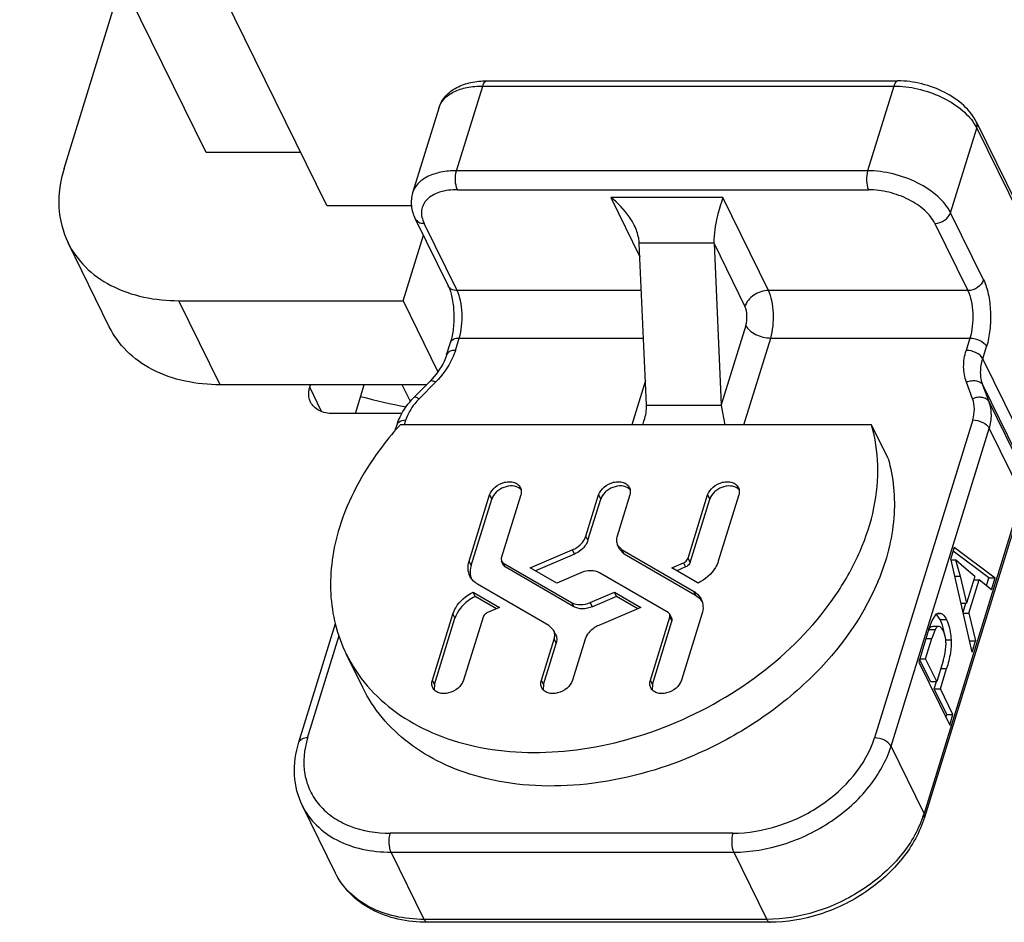
# Model space of a CAD drawing. Units: inches. Extents: x 0 to 34, y 0 to 22.
# Drawn here: x 29.5 to 29.7, y 15.5 to 15.7 of the extents above; entities that cross this region are included whole.
import ezdxf

# ---------------------------------------------------------------- set-up
doc = ezdxf.new("R2010")
doc.units = ezdxf.units.IN
doc.header["$LTSCALE"] = 1.87
doc.header["$MEASUREMENT"] = 0
doc.layers.get('0').update_dxf_attribs({"linetype": 'CONTINUOUS'})
doc.layers.add('02___PRT_ALL_AXES', color=7, linetype='CONTINUOUS')
doc.layers.add('LAY0001', color=7, linetype='CONTINUOUS')

msp = doc.modelspace()

# ---------------------------------------------------------------- linework, layer by layer
at = {"color": 7, "linetype": 'CONTINUOUS'}
for p, q in [((29.5441711538, 15.6327709445), (29.4541469096, 15.8162210663)), ((29.567563327, 15.6225013437), (29.4831910346, 15.7944339987)), ((29.51665337, 15.6296900642), (29.5278704003, 15.6659883877)), ((29.598622882, 15.6466498822), (29.6783200415, 15.6466498822)), ((29.5892964258, 15.641379035), (29.5842187511, 15.6249476736)), ((29.6935335351, 15.6386633956), (29.7012839244, 15.6228697627)), ((29.5625237389, 15.6327709445), (29.5441711538, 15.6327709445)), ((29.567563327, 15.6225013437), (29.5840308178, 15.6225013437)), ((29.5847303875, 15.6199217871), (29.591129061, 15.6068826614)), ((29.5254163448, 15.5989521097), (29.5174180029, 15.6152510168)), ((29.5823789992, 15.6040160622), (29.5863035701, 15.616715978)), ((29.6281610713, 15.6151271651), (29.6281536908, 15.615257942)), ((29.6295646325, 15.5838147727), (29.6281610712, 15.6151271651)), ((29.6426453705, 15.6152580653), (29.6426507274, 15.6151271849)), ((29.6426514639, 15.6151271651), (29.6440550251, 15.5838147727)), ((29.5389078213, 15.6040160622), (29.5823789992, 15.6040160622)), ((29.5823789992, 15.6040160622), (29.5891317534, 15.5902553959)), ((29.5908193101, 15.5935355306), (29.5915557341, 15.5959185997)), ((29.587613669, 15.5884423563), (29.5844146583, 15.5852041321)), ((29.5868972497, 15.5877171551), (29.5469061631, 15.5877171551)), ((29.5838025463, 15.5844879082), (29.582217862, 15.5877171551)), ((29.6295694834, 15.5836838725), (29.6295641244, 15.5838147671)), ((29.6440550251, 15.5838147734), (29.6440624159, 15.5836838983)), ((29.6440619082, 15.5836838908), (29.6447256726, 15.5799460068)), ((29.5808038334, 15.5787095341), (29.5812111795, 15.5800277064)), ((29.6731922249, 15.5799473426), (29.5818257955, 15.5799473426)), ((29.6763915616, 15.5734277798), (29.6731922249, 15.5799473426)), ((29.5951834204, 15.5534932422), (29.5991534064, 15.5663401215)), ((29.5955833375, 15.5526782968), (29.5995533235, 15.5655251761)), ((29.60519107, 15.5663401215), (29.6014043089, 15.5540861579)), ((29.6178200341, 15.5583627477), (29.620285229, 15.5663401215)), ((29.6182199512, 15.5575478024), (29.6206851461, 15.5655251761)), ((29.6263228926, 15.5663401215), (29.6238576977, 15.5583627477)), ((29.6376302905, 15.5540861578), (29.6414170516, 15.5663401215)), ((29.6380302076, 15.5532712125), (29.6418169687, 15.5655251761)), ((29.6474547152, 15.5663401215), (29.6434847293, 15.5534932422)), ((29.7025056477, 15.5654402757), (29.6834560272, 15.5037956813)), ((29.6239491541, 15.5566307507), (29.6248444852, 15.5556946272)), ((29.6243493707, 15.5558151167), (29.6239494536, 15.556630062)), ((29.6892184214, 15.5561991914), (29.6885397673, 15.554003066)), ((29.6892184214, 15.5561991914), (29.697165467, 15.5502796774)), ((29.6014043089, 15.5540861579), (29.6014351323, 15.5535080535)), ((29.607039382, 15.552222272), (29.6151842234, 15.5556946272)), ((29.6155841405, 15.5548796818), (29.608019753, 15.551654789)), ((29.6252444023, 15.5548796818), (29.6243490712, 15.5558158054)), ((29.6248444852, 15.5556946272), (29.638672642, 15.5476902655)), ((29.6390725591, 15.5468753201), (29.6252444023, 15.5548796818)), ((29.6927103789, 15.5358630072), (29.6885397673, 15.554003066)), ((29.6959579343, 15.5502796774), (29.6889924772, 15.5554680358)), ((29.6018348113, 15.5526936506), (29.6014348942, 15.553508596)), ((29.6014351323, 15.5535080535), (29.601733238, 15.5531967843)), ((29.601733238, 15.5531967843), (29.6150492409, 15.5454888805)), ((29.6021331551, 15.552381839), (29.6018350494, 15.5526931081)), ((29.615449158, 15.5446739351), (29.6021331551, 15.552381839)), ((29.6121609216, 15.5492576936), (29.607039382, 15.552222272)), ((29.6344658468, 15.552222272), (29.6367516869, 15.5531967843)), ((29.6395708071, 15.5492672904), (29.6344658468, 15.552222272)), ((29.637151604, 15.552381839), (29.6354462177, 15.551654789)), ((29.688593416, 15.5537697211), (29.689494638, 15.5537697211)), ((29.6910762855, 15.5523276385), (29.689494638, 15.5537697211)), ((29.689494638, 15.5537697211), (29.6903838512, 15.5506048383)), ((29.6932344192, 15.5505499142), (29.6910762855, 15.5523276385)), ((29.6168288692, 15.5512477596), (29.6121609216, 15.5492576936)), ((29.6337674703, 15.5435398557), (29.6204514673, 15.5512477596)), ((29.6893210596, 15.5506048383), (29.6903838512, 15.5506048383)), ((29.6903838512, 15.5506048383), (29.6916205863, 15.545327549)), ((29.6932344192, 15.5505499142), (29.6916205863, 15.545327549)), ((29.6954804534, 15.5487345487), (29.6959579343, 15.5502796774)), ((29.6959579343, 15.5502796774), (29.697165467, 15.5502796774)), ((29.6964478471, 15.5479574587), (29.697165467, 15.5502796774)), ((29.6106562231, 15.5410420129), (29.5968280662, 15.5490463746)), ((29.6920852695, 15.543421637), (29.6940757717, 15.5498629044)), ((29.6930221171, 15.5498629044), (29.6940757717, 15.5498629044)), ((29.6964478471, 15.5479574587), (29.6940757717, 15.5498629044)), ((29.5959299012, 15.5474693497), (29.6010348615, 15.5445143681)), ((29.5963298346, 15.5466543949), (29.5959299175, 15.5474693402)), ((29.6004544076, 15.5442669057), (29.5963298183, 15.5466544043)), ((29.6186718391, 15.5454888805), (29.6233397866, 15.5474789465)), ((29.6237397037, 15.5466640012), (29.6190717562, 15.5446739351)), ((29.6237397037, 15.5466640012), (29.6233397866, 15.5474789465)), ((29.6233397866, 15.5474789465), (29.6284613262, 15.5445143681)), ((29.6278808724, 15.5442669057), (29.6237397037, 15.5466640012)), ((29.6400703567, 15.5460598587), (29.6390725591, 15.5468753201)), ((29.6010348615, 15.5445143681), (29.5987490214, 15.5435398557)), ((29.6284613262, 15.5445143681), (29.6203164849, 15.5410420129)), ((29.6905343701, 15.545327549), (29.6916205863, 15.545327549)), ((29.690932109, 15.5435975854), (29.6914667081, 15.545327549)), ((29.588045993, 15.5303965186), (29.592015979, 15.5432433979)), ((29.5978704178, 15.5426504822), (29.5940836566, 15.5303965186)), ((29.6303096382, 15.5303965186), (29.6340963994, 15.5426504822)), ((29.634065576, 15.5432285866), (29.6337674703, 15.5435398557)), ((29.6340963994, 15.5426504822), (29.634065576, 15.5432285866)), ((29.6344657312, 15.5424130988), (29.6340658141, 15.5432280441)), ((29.6403172878, 15.5432433979), (29.6363473019, 15.5303965186)), ((29.6849190088, 15.5419841685), (29.6857890853, 15.5433107225)), ((29.6858682488, 15.5431122929), (29.6857244874, 15.5432399039)), ((29.6857890853, 15.5433107225), (29.686288977, 15.5435003311)), ((29.6865029358, 15.542169568), (29.6858682488, 15.5431122929)), ((29.686288977, 15.5435003311), (29.6867459626, 15.5433644098)), ((29.6909725615, 15.543421637), (29.6920852695, 15.543421637)), ((29.6920852695, 15.543421637), (29.6933792916, 15.5380276093)), ((29.5621615594, 15.5183831135), (29.5692829672, 15.5414279975)), ((29.5884459101, 15.5295815732), (29.5924158961, 15.5424284525)), ((29.6115515542, 15.5401058893), (29.6106562231, 15.5410420129)), ((29.6307095553, 15.5295815732), (29.6344963165, 15.5418355369)), ((29.6344654931, 15.5424136412), (29.6344963165, 15.5418355369)), ((29.6843043149, 15.5402871713), (29.6849190088, 15.5419841685)), ((29.6862099815, 15.540839752), (29.6850024488, 15.540839752)), ((29.6862905427, 15.5408332543), (29.6862099816, 15.5408395891)), ((29.686930521, 15.5410880476), (29.6865029358, 15.542169568)), ((29.6871909263, 15.5400559032), (29.686930521, 15.5410880476)), ((29.6119511717, 15.5392916327), (29.6115512546, 15.540106578)), ((29.6841376077, 15.5397576726), (29.6823419345, 15.5339468719)), ((29.6842352512, 15.5400701325), (29.6843308607, 15.5402767514)), ((29.6855383934, 15.5402767514), (29.6848974645, 15.5384832437)), ((29.6091778156, 15.5303965186), (29.6116430106, 15.5383738924)), ((29.6095777327, 15.5295815732), (29.6120429277, 15.537558947)), ((29.6176806742, 15.5383738923), (29.6152154792, 15.5303965186)), ((29.6836797837, 15.5345428273), (29.6848974645, 15.5384832437)), ((29.6922127116, 15.5380276093), (29.6933792916, 15.5380276093)), ((29.6927103789, 15.5358630072), (29.6933792916, 15.5380276093)), ((29.5745425355, 15.5289944026), (29.5713431988, 15.5355139654)), ((29.6823419345, 15.5339468719), (29.6883406909, 15.5217226916)), ((29.6846164177, 15.530173475), (29.682505292, 15.5344754968)), ((29.6825260987, 15.5345428273), (29.6836797837, 15.5345428273)), ((29.6858239504, 15.530173475), (29.6836797837, 15.5345428273)), ((29.6870546198, 15.5341559225), (29.6858239504, 15.530173475)), ((29.6865318528, 15.5287309217), (29.6877527807, 15.5326818458)), ((29.5884459101, 15.5295815732), (29.5883835879, 15.5285402278)), ((29.6095777327, 15.5295815732), (29.6095154105, 15.5285402278)), ((29.6307095553, 15.5295815732), (29.6306472331, 15.5285402278)), ((29.6846164177, 15.530173475), (29.6858239504, 15.530173475)), ((29.68532432, 15.5287309217), (29.6857747967, 15.5301886646)), ((29.687763105, 15.5237612003), (29.68532432, 15.5287309217)), ((29.68532432, 15.5287309217), (29.6865318528, 15.5287309217)), ((29.6889706377, 15.5237612003), (29.6865318528, 15.5287309217)), ((29.6875997476, 15.5232325754), (29.687763105, 15.5237612003)), ((29.687763105, 15.5237612003), (29.6889706377, 15.5237612003)), ((29.6883406909, 15.5217226916), (29.6889706378, 15.5237612003)), ((29.5692620324, 15.4930185974), (29.5628633589, 15.506057723)), ((29.6535028961, 15.4834625066), (29.5870885948, 15.4834625066))]:
    msp.add_line(p, q, dxfattribs=at)
at = {"color": 9, "linetype": 'CONTINUOUS'}
for p, q in [((29.5927453731, 15.6292263644), (29.5978230478, 15.6456577257)), ((29.5978230478, 15.6456577257), (29.6775202074, 15.6456577257)), ((29.6775202074, 15.6456577257), (29.6724425327, 15.6292263644)), ((29.693118215, 15.6383479373), (29.6935947055, 15.6375082722)), ((29.6885170308, 15.6210769109), (29.6935947055, 15.6375082722)), ((29.6935947055, 15.6375082722), (29.7017930059, 15.6208018925)), ((29.6724425327, 15.6292263644), (29.5927453731, 15.6292263644)), ((29.592910498, 15.6255425535), (29.6726076575, 15.6255425535)), ((29.622634275, 15.6240284956), (29.6282775452, 15.61252872)), ((29.644369864, 15.6240284956), (29.622634275, 15.6240284956)), ((29.6532248825, 15.6059838651), (29.644369864, 15.6240284956)), ((29.6949157043, 15.6080377852), (29.6885170308, 15.6210769109)), ((29.5928482464, 15.6059838651), (29.5864495729, 15.6190229907)), ((29.6854672583, 15.619022986), (29.6918659295, 15.6059838651)), ((29.6281552036, 15.6152580653), (29.6426453705, 15.6152580653)), ((29.6426514639, 15.6151271651), (29.6486502203, 15.6029029848)), ((29.6285709148, 15.6059838651), (29.5928482464, 15.6059838651)), ((29.6918659295, 15.6059838651), (29.6532248825, 15.6059838651)), ((29.5469061631, 15.5877171551), (29.5389078213, 15.6040160622)), ((29.6488153451, 15.599219174), (29.6440550251, 15.5838147727)), ((29.5925246345, 15.5943912687), (29.5932610586, 15.5967743379)), ((29.5932610586, 15.5967743379), (29.6289837269, 15.5967743379)), ((29.6484377597, 15.5799473426), (29.6536376946, 15.5967743379)), ((29.6536376946, 15.5967743379), (29.6922787416, 15.5967743379)), ((29.6922787416, 15.5967743379), (29.6915423176, 15.5943912688)), ((29.6947572172, 15.592761378), (29.6954936412, 15.5951444471)), ((29.7011558907, 15.5797222524), (29.6947572172, 15.592761378)), ((29.629353419, 15.5885267851), (29.6267021708, 15.5799473426)), ((29.588679162, 15.5882295082), (29.5854801513, 15.584991284)), ((29.6927771704, 15.584991285), (29.6915795346, 15.5882295068)), ((29.6959858673, 15.5843883543), (29.6947882309, 15.5876265776)), ((29.6947882309, 15.5876265776), (29.7011869044, 15.574587452)), ((29.6440619093, 15.5836838725), (29.6295694834, 15.5836838725)), ((29.7023845408, 15.5713492286), (29.6959858673, 15.5843883543)), ((29.5826272265, 15.5799473426), (29.5829165038, 15.5808834446)), ((29.6928019814, 15.5808834446), (29.6737523614, 15.5192388517)), ((29.6769672611, 15.517608961), (29.696016881, 15.5792535539)), ((29.696016881, 15.5792535539), (29.7024155545, 15.5662144282)), ((29.5991534064, 15.5663401215), (29.5995533235, 15.5655251761)), ((29.620285229, 15.5663401215), (29.6206851461, 15.5655251761)), ((29.6414170516, 15.5663401215), (29.6418169687, 15.5655251761)), ((29.7024155545, 15.5662144282), (29.6833659345, 15.5045698353)), ((29.6182199512, 15.5575478024), (29.6178200341, 15.5583627477)), ((29.6151842234, 15.5556946272), (29.6155841405, 15.5548796818)), ((29.6252444022, 15.5548796818), (29.6248444852, 15.5556946272)), ((29.6380302076, 15.5532712125), (29.6376302905, 15.5540861579)), ((29.5955833375, 15.5526782968), (29.5951834204, 15.5534932422)), ((29.6021331551, 15.552381839), (29.601733238, 15.5531967843)), ((29.6367516869, 15.5531967843), (29.637151604, 15.552381839)), ((29.638672642, 15.5476902655), (29.6390725591, 15.5468753201)), ((29.6150492409, 15.5454888805), (29.615449158, 15.5446739352)), ((29.6190717562, 15.5446739351), (29.6186718391, 15.5454888805)), ((29.592015979, 15.5432433979), (29.5924158961, 15.5424284525)), ((29.6340963994, 15.5426504822), (29.6344963165, 15.5418355369)), ((29.6858891986, 15.5433644098), (29.6867459626, 15.5433644098)), ((29.6865029358, 15.542169568), (29.6877104685, 15.542169568)), ((29.5638668838, 15.5192388516), (29.5700023025, 15.5390930736)), ((29.6843308607, 15.5402767514), (29.6855383934, 15.5402767514)), ((29.6116430106, 15.5383738923), (29.6120429277, 15.537558947)), ((29.6837437794, 15.5384832437), (29.6848974645, 15.5384832437)), ((29.6875753793, 15.5382758512), (29.6886211968, 15.5382758512)), ((29.6865990956, 15.5326818458), (29.6877527807, 15.5326818458)), ((29.5884459101, 15.5295815732), (29.588045993, 15.5303965186)), ((29.6095777327, 15.5295815732), (29.6091778156, 15.5303965186)), ((29.6307095553, 15.5295815732), (29.6303096382, 15.5303965186)), ((29.6833659345, 15.5045698353), (29.6769672611, 15.517608961)), ((29.6834560314, 15.50379568), (29.6833659341, 15.5045698339)), ((29.6463043884, 15.5007535702), (29.5798900888, 15.5007535702)), ((29.5864538872, 15.4840306337), (29.5800552137, 15.4970697593)), ((29.5800552137, 15.4970697593), (29.6464695133, 15.4970697593)), ((29.6464695133, 15.4970697593), (29.6528681868, 15.4840306337)), ((29.6528681868, 15.4840306337), (29.5864538872, 15.4840306337))]:
    msp.add_line(p, q, dxfattribs=at)
at = {"color": 7, "linetype": 'CONTINUOUS'}
for centre, radius, start, end in [((29.6174492918, 15.5844768227), 0.0122426878, 338.2798556068, 342.7824008503), ((29.5913883185, 15.5768825695), 0.0106520442, 161.988951022, 162.8267904472), ((29.6295350421, 15.5364891322), 0.0645351707, 137.6697041619, 137.9656187838), ((29.6038291307, 15.5660812063), 0.0019124215, 46.2693984333, 52.3105911782), ((29.6038862646, 15.5661423278), 0.0018287606, 42.7450402828, 46.2391183132), ((29.6249609533, 15.5660812063), 0.0019124215, 46.2693984341, 52.3105911762), ((29.6250180872, 15.5661423278), 0.0018287606, 42.7450402883, 46.2391183076), ((29.6461168238, 15.5660946962), 0.0018893128, 46.3448336661, 52.6225281544), ((29.6461762079, 15.5661586465), 0.0018020508, 43.2441867576, 46.307278219), ((29.5989355466, 15.5513356445), 0.0035547418, 191.7339287385, 192.1112615157), ((29.5988902495, 15.5513253135), 0.0035082855, 192.1015085235, 198.2221206664), ((29.6315105799, 15.5674492206), 0.046506595, 337.2903982758, 337.552165032), ((29.6374166611, 15.5437573547), 0.0035133495, 33.5446986296, 40.9468503644), ((29.7316373144, 15.5250938759), 0.0497116592, 162.204025468, 162.8438411265), ((29.6758222587, 15.5378095957), 0.0115884641, 9.4964667322, 11.1769655502), ((29.6751427985, 15.5376941933), 0.0122776529, 8.6874524398, 9.5044887125)]:
    msp.add_arc(centre, radius, start, end, dxfattribs=at)
at = {"color": 9, "linetype": 'CONTINUOUS'}
for centre, radius, start, end in [((29.5820446303, 15.5797694132), 0.0008725613, 151.293316333, 162.7813674508), ((29.663988579, 15.5105599393), 0.020282092, 340.9449020802, 342.8221005083)]:
    msp.add_arc(centre, radius, start, end, dxfattribs=at)
at = {"color": 7, "linetype": 'CONTINUOUS'}
for points, knots in [([(29.5892964258, 15.641379035), (29.5895587512, 15.6422279205), (29.5904948986, 15.6438423087), (29.5927621996, 15.6455215736), (29.5955612132, 15.6464664386), (29.5975789592, 15.6466498822), (29.598622882, 15.6466498822)], [0, 0, 0, 0, 0.233308296, 0.4723417883, 0.7258778324, 1, 1, 1, 1]), ([(29.6935335351, 15.6386633955), (29.692940825, 15.6398712119), (29.6910986639, 15.6421317815), (29.6873827608, 15.6446014311), (29.6830122221, 15.646227557), (29.6798714658, 15.6466498822), (29.6783200415, 15.6466498822)], [0, 0, 0, 0, 0.2252894069, 0.4753438606, 0.740213258, 1, 1, 1, 1]), ([(29.51665337, 15.6296900642), (29.5159032231, 15.6272625879), (29.5151535375, 15.6222931561), (29.5163760049, 15.6173745439), (29.5174201134, 15.6152474915)], [0, 0, 0, 0, 0.5174374186, 1, 1, 1, 1]), ([(29.5842187511, 15.6249476736), (29.5839682014, 15.6241368945), (29.5838176624, 15.6223708191), (29.5843486502, 15.6206996859), (29.5847303875, 15.6199217871)], [0, 0, 0, 0, 0.4947798018, 1, 1, 1, 1]), ([(29.6271962005, 15.6186390865), (29.6269271258, 15.6191879954), (29.6257200612, 15.6212302966), (29.6240260077, 15.6229598294), (29.622634275, 15.6240284956)], [0, 0, 0, 0, 0.258372413, 1, 1, 1, 1]), ([(29.6443698639, 15.6240284956), (29.6439746209, 15.6227966359), (29.6431033239, 15.6199452465), (29.6425971051, 15.6169523167), (29.6426465869, 15.615258697)], [0, 0, 0, 0, 0.4329616777, 1, 1, 1, 1]), ([(29.6281541854, 15.6152580368), (29.6281363432, 15.6155536574), (29.6279887096, 15.61672301), (29.6275834882, 15.6178490245), (29.6271962005, 15.6186390865)], [0, 0, 0, 0, 0.2518271897, 1, 1, 1, 1]), ([(29.5174201134, 15.6152474915), (29.5182689229, 15.6135183013), (29.5206446085, 15.6102526896), (29.5276354776, 15.6052946514), (29.5343978859, 15.6040160622), (29.5389078213, 15.6040160622)], [0, 0, 0, 0, 0.2277253069, 0.4668358809, 1, 1, 1, 1]), ([(29.591129061, 15.6068826614), (29.591463552, 15.6062010405), (29.591948722, 15.6044936604), (29.5922699729, 15.6017078622), (29.5921783239, 15.5987415487), (29.5918270176, 15.5967964733), (29.5915557341, 15.5959185997)], [0, 0, 0, 0, 0.204264959, 0.4718470214, 0.7528078331, 1, 1, 1, 1]), ([(29.5469061631, 15.5877171551), (29.5423962278, 15.5877171551), (29.5356338195, 15.5889957444), (29.5286429503, 15.5939537825), (29.5262672648, 15.5972193943), (29.5254184553, 15.5989485845)], [0, 0, 0, 0, 0.5331641191, 0.7722746931, 1, 1, 1, 1]), ([(29.5908193101, 15.5935355306), (29.5906833373, 15.5930955224), (29.5899461265, 15.5912124423), (29.5887075282, 15.5895496241), (29.587613669, 15.5884423563)], [0, 0, 0, 0, 0.2283285838, 1, 1, 1, 1]), ([(29.5812582574, 15.5801761857), (29.5814073455, 15.5806347531), (29.5821491319, 15.5824849597), (29.583355525, 15.5841320157), (29.5844146583, 15.585204132)], [0, 0, 0, 0, 0.2424008497, 1, 1, 1, 1]), ([(29.5816019848, 15.5797003609), (29.5802550405, 15.5782062269), (29.5754167055, 15.5723124521), (29.5717016594, 15.565426725), (29.5700433228, 15.5600603461)], [0, 0, 0, 0, 0.2637037072, 1, 1, 1, 1]), ([(29.6341311903, 15.52175755), (29.6407169894, 15.5244332143), (29.6528966154, 15.531442347), (29.6648835018, 15.5438943981), (29.6711624185, 15.5551522274), (29.6739337667, 15.563619213), (29.674753448, 15.5719999653), (29.6739337522, 15.5774152135), (29.6731922249, 15.5799473426)], [0, 0, 0, 0, 0.2805290873, 0.5468174719, 0.6705127186, 0.7866643057, 0.8958767698, 1, 1, 1, 1]), ([(29.6763915616, 15.5734277797), (29.676928702, 15.5715935807), (29.6776576311, 15.5677521057), (29.6776899188, 15.5596497568), (29.6760923787, 15.5535616485), (29.6744932569, 15.5496910435)], [0, 0, 0, 0, 0.2368444813, 0.481021241, 1, 1, 1, 1]), ([(29.5991534064, 15.5663401215), (29.5993363039, 15.566931978), (29.6001737906, 15.5680317711), (29.6016797316, 15.5687856836), (29.6029969757, 15.5689502757), (29.6039056189, 15.5688176239), (29.604659108, 15.5684326797), (29.605003488, 15.568010354), (29.6051147541, 15.5677836684)], [0, 0, 0, 0, 0.2518119941, 0.5295395075, 0.6634467143, 0.7864586651, 0.8973518731, 1, 1, 1, 1]), ([(29.6049983484, 15.5675945753), (29.6046105043, 15.5678945663), (29.6035247508, 15.5682211585), (29.6021500064, 15.5679644785), (29.6010996289, 15.5674414123), (29.6002069717, 15.5667497871), (29.5997105033, 15.5660338102), (29.5995533235, 15.5655251761)], [0, 0, 0, 0, 0.2239920958, 0.4852771009, 0.6223461694, 0.756801851, 1, 1, 1, 1]), ([(29.6051147541, 15.5677836684), (29.6052191103, 15.5675710605), (29.6053409616, 15.56707936), (29.6052660412, 15.5665827282), (29.60519107, 15.5663401215)], [0, 0, 0, 0, 0.4825900904, 1, 1, 1, 1]), ([(29.620285229, 15.5663401215), (29.6204681265, 15.566931978), (29.6213056132, 15.5680317711), (29.6228115542, 15.5687856836), (29.6241287984, 15.5689502757), (29.6250374415, 15.5688176239), (29.6257909306, 15.5684326797), (29.6261353106, 15.568010354), (29.6262465768, 15.5677836684)], [0, 0, 0, 0, 0.2518119941, 0.5295395075, 0.6634467143, 0.7864586651, 0.8973518731, 1, 1, 1, 1]), ([(29.626130171, 15.5675945753), (29.625742327, 15.5678945663), (29.6246565734, 15.5682211585), (29.623281829, 15.5679644785), (29.6222314515, 15.5674414123), (29.6213387944, 15.5667497871), (29.6208423259, 15.5660338102), (29.6206851461, 15.5655251761)], [0, 0, 0, 0, 0.2239920958, 0.4852771009, 0.6223461694, 0.756801851, 1, 1, 1, 1]), ([(29.6262465768, 15.5677836684), (29.626350933, 15.5675710605), (29.6264727842, 15.56707936), (29.6263978638, 15.5665827282), (29.6263228926, 15.5663401215)], [0, 0, 0, 0, 0.4825900904, 1, 1, 1, 1]), ([(29.6414170516, 15.5663401215), (29.6415999491, 15.566931978), (29.6424374358, 15.5680317711), (29.6439433768, 15.5687856836), (29.645260621, 15.5689502757), (29.6461692641, 15.5688176239), (29.6469227532, 15.5684326797), (29.6472671332, 15.568010354), (29.6473783994, 15.5677836684)], [0, 0, 0, 0, 0.2518119941, 0.5295395075, 0.6634467143, 0.7864586651, 0.8973518731, 1, 1, 1, 1]), ([(29.6472637565, 15.5675960449), (29.6468737359, 15.5678943976), (29.6457862976, 15.5682138296), (29.6444116001, 15.5679626277), (29.6433595344, 15.5674427403), (29.642467164, 15.5667508611), (29.6419740447, 15.5660334742), (29.6418169687, 15.5655251761)], [0, 0, 0, 0, 0.2243103543, 0.4855180536, 0.622559644, 0.7569772091, 1, 1, 1, 1]), ([(29.6473783994, 15.5677836684), (29.6474827556, 15.5675710605), (29.6476046068, 15.56707936), (29.6475296864, 15.5665827282), (29.6474547152, 15.5663401215)], [0, 0, 0, 0, 0.4825900904, 1, 1, 1, 1]), ([(29.5700433228, 15.5600603461), (29.5687686575, 15.5559355276), (29.5678138332, 15.549465382), (29.5690531754, 15.5411488335), (29.5704593885, 15.5373154183), (29.5713421047, 15.5355163365)], [0, 0, 0, 0, 0.5161100777, 0.7604353421, 1, 1, 1, 1]), ([(29.6151842234, 15.5556946272), (29.6154988046, 15.5558287412), (29.6166133523, 15.5564287184), (29.6175459939, 15.5574759534), (29.6178200341, 15.5583627477)], [0, 0, 0, 0, 0.2692414429, 1, 1, 1, 1]), ([(29.6238576977, 15.5583627477), (29.6237677401, 15.5580716448), (29.6236778242, 15.5574757691), (29.623824052, 15.5568858653), (29.6239491541, 15.5566307507)], [0, 0, 0, 0, 0.5174485996, 1, 1, 1, 1]), ([(29.6182199512, 15.5575478024), (29.6181334449, 15.5572678678), (29.6175806392, 15.5561078613), (29.6164851432, 15.5552638025), (29.6155841405, 15.5548796818)], [0, 0, 0, 0, 0.2302591008, 1, 1, 1, 1]), ([(29.6367516869, 15.5531967843), (29.6368564922, 15.5532414655), (29.6372279134, 15.5534415914), (29.6375389296, 15.5537905139), (29.6376302905, 15.5540861578)], [0, 0, 0, 0, 0.2691075129, 1, 1, 1, 1]), ([(29.5953366619, 15.5506048683), (29.5951278882, 15.551030293), (29.5948834735, 15.5520139664), (29.5950334048, 15.5530077912), (29.5951834204, 15.5534932422)], [0, 0, 0, 0, 0.482580955, 1, 1, 1, 1]), ([(29.5955833375, 15.5526782968), (29.5955295784, 15.5525043322), (29.5953605247, 15.5518314701), (29.5953510062, 15.5511138288), (29.5954550897, 15.5506127269)], [0, 0, 0, 0, 0.2624112345, 1, 1, 1, 1]), ([(29.6380302076, 15.5532712125), (29.638001385, 15.5531779426), (29.6378169454, 15.5527913775), (29.6374519658, 15.552509891), (29.637151604, 15.552381839)], [0, 0, 0, 0, 0.2301636966, 1, 1, 1, 1]), ([(29.6434847293, 15.5534932422), (29.6433520182, 15.553063789), (29.6425261159, 15.5512789632), (29.6409145732, 15.5499349619), (29.6395708071, 15.5492672904)], [0, 0, 0, 0, 0.2305096185, 1, 1, 1, 1]), ([(29.5968280662, 15.5490463746), (29.5966647547, 15.5491409067), (29.5960613611, 15.5495432172), (29.5955728886, 15.5501235019), (29.5953366619, 15.5506048683)], [0, 0, 0, 0, 0.2603077803, 1, 1, 1, 1]), ([(29.6204514673, 15.5512477596), (29.6199513436, 15.5515372538), (29.6186730208, 15.5517981429), (29.6174367008, 15.5515068938), (29.6168288692, 15.5512477596)], [0, 0, 0, 0, 0.4665367775, 1, 1, 1, 1]), ([(29.674411677, 15.5494948549), (29.6712477533, 15.5419347722), (29.6632757704, 15.531475378), (29.649573603, 15.5210747006), (29.6415264183, 15.5169426837), (29.637330527, 15.5152379872)], [0, 0, 0, 0, 0.4771357196, 0.7363254531, 1, 1, 1, 1]), ([(29.592015979, 15.5432433979), (29.5921486901, 15.5436728511), (29.5929745924, 15.5454576768), (29.594586135, 15.5468016782), (29.5959299012, 15.5474693497)], [0, 0, 0, 0, 0.2305096185, 1, 1, 1, 1]), ([(29.5963298183, 15.5466544043), (29.5958599095, 15.5464209227), (29.5941999903, 15.5454149983), (29.5928357902, 15.5437872305), (29.5924158961, 15.5424284525)], [0, 0, 0, 0, 0.2695148959, 1, 1, 1, 1]), ([(29.638672642, 15.5476902655), (29.6388359536, 15.5475957334), (29.6394393472, 15.5471934229), (29.6399278197, 15.5466131382), (29.6401640463, 15.5461317718)], [0, 0, 0, 0, 0.2603077803, 1, 1, 1, 1]), ([(29.6150492409, 15.5454888805), (29.6155493647, 15.5451993863), (29.6168276875, 15.5449384971), (29.6180640075, 15.5452297463), (29.6186718391, 15.5454888805)], [0, 0, 0, 0, 0.4665367775, 1, 1, 1, 1]), ([(29.6190717562, 15.5446739351), (29.6184639245, 15.5444148009), (29.6172276046, 15.5441235518), (29.6159492818, 15.5443844409), (29.615449158, 15.5446739351)], [0, 0, 0, 0, 0.5334632229, 1, 1, 1, 1]), ([(29.6401640463, 15.5461317718), (29.6403728201, 15.5457063471), (29.6406172347, 15.5447226737), (29.6404673035, 15.5437288489), (29.6403172878, 15.5432433979)], [0, 0, 0, 0, 0.482580955, 1, 1, 1, 1]), ([(29.5987490214, 15.5435398557), (29.5986442161, 15.5434951746), (29.5982727949, 15.5432950487), (29.5979617787, 15.5429461261), (29.5978704178, 15.5426504822)], [0, 0, 0, 0, 0.269107513, 1, 1, 1, 1]), ([(29.6867459626, 15.5433644098), (29.6868373233, 15.5433140235), (29.687256604, 15.5430039716), (29.6875288377, 15.5425396926), (29.6877104685, 15.542169568)], [0, 0, 0, 0, 0.2019538003, 1, 1, 1, 1]), ([(29.6203164849, 15.5410420129), (29.6200019037, 15.5409078989), (29.618887356, 15.5403079217), (29.6179547144, 15.5392606867), (29.6176806742, 15.5383738923)], [0, 0, 0, 0, 0.2692414432, 1, 1, 1, 1]), ([(29.6843308607, 15.5402767514), (29.6843765016, 15.5403622794), (29.6845235764, 15.540614681), (29.6848003693, 15.5408397524), (29.6850024498, 15.540839752)], [0, 0, 0, 0, 0.3242007869, 1, 1, 1, 1]), ([(29.6862099816, 15.540839752), (29.6861484678, 15.540839752), (29.6858435984, 15.5407763341), (29.685651462, 15.5404886345), (29.6855383934, 15.5402767514)], [0, 0, 0, 0, 0.2039053462, 1, 1, 1, 1]), ([(29.6870855903, 15.5400179818), (29.6870285084, 15.5401343024), (29.6868505312, 15.5404636969), (29.6865453843, 15.5408039497), (29.6862905427, 15.5408332543)], [0, 0, 0, 0, 0.3355973453, 1, 1, 1, 1]), ([(29.6877104685, 15.542169568), (29.6878421393, 15.5419012512), (29.688351012, 15.5406600246), (29.6885565339, 15.5393130353), (29.6886211968, 15.5382758512)], [0, 0, 0, 0, 0.2233669855, 1, 1, 1, 1]), ([(29.6116430106, 15.5383738924), (29.6117329682, 15.5386649952), (29.611822884, 15.5392608709), (29.6116766563, 15.5398507748), (29.6115515542, 15.5401058893)], [0, 0, 0, 0, 0.5174485997, 1, 1, 1, 1]), ([(29.6119514713, 15.539290944), (29.6120765734, 15.5390358294), (29.6122228011, 15.5384459256), (29.6121328853, 15.5378500499), (29.6120429277, 15.537558947)], [0, 0, 0, 0, 0.4825514002, 1, 1, 1, 1]), ([(29.687635174, 15.5375451911), (29.6876303358, 15.537773887), (29.6875771869, 15.5386196105), (29.6873583952, 15.5394620638), (29.6870855903, 15.5400179818)], [0, 0, 0, 0, 0.2697506419, 1, 1, 1, 1]), ([(29.6870546198, 15.5341559225), (29.6871519387, 15.5344708469), (29.6874614576, 15.5355752196), (29.6876524962, 15.536726387), (29.687635174, 15.5375451911)], [0, 0, 0, 0, 0.286972654, 1, 1, 1, 1]), ([(29.6886211968, 15.5382758512), (29.6886731073, 15.5374221868), (29.6885252507, 15.5355162254), (29.6880595658, 15.5336746029), (29.6877527807, 15.5326818459)], [0, 0, 0, 0, 0.4514767585, 1, 1, 1, 1]), ([(29.5713421047, 15.5355163365), (29.5724320211, 15.5332949558), (29.5752418078, 15.529054852), (29.5810083226, 15.5238435004), (29.5881253166, 15.5198988531), (29.5993603934, 15.5163919556), (29.6153496531, 15.5159198366), (29.6279457486, 15.5192445421), (29.6341311903, 15.52175755)], [0, 0, 0, 0, 0.105737531, 0.2146140597, 0.3291191322, 0.4507066275, 0.7146934602, 1, 1, 1, 1]), ([(29.5881223089, 15.5289529717), (29.5880179527, 15.5291655796), (29.5878961014, 15.5296572801), (29.5879710219, 15.5301539119), (29.588045993, 15.5303965186)], [0, 0, 0, 0, 0.4825900904, 1, 1, 1, 1]), ([(29.5940836566, 15.5303965186), (29.5939007591, 15.529804662), (29.5930632725, 15.5287048689), (29.5915573315, 15.5279509564), (29.5902400873, 15.5277863644), (29.5893314441, 15.5279190161), (29.588577955, 15.5283039604), (29.588233575, 15.5287262861), (29.5881223089, 15.5289529717)], [0, 0, 0, 0, 0.2518119942, 0.5295395076, 0.6634467144, 0.7864586652, 0.8973518731, 1, 1, 1, 1]), ([(29.6092541315, 15.5289529717), (29.6091497753, 15.5291655796), (29.609027924, 15.5296572801), (29.6091028445, 15.5301539119), (29.6091778156, 15.5303965186)], [0, 0, 0, 0, 0.4825900904, 1, 1, 1, 1]), ([(29.6152154792, 15.5303965186), (29.6150325817, 15.529804662), (29.6141950951, 15.5287048689), (29.6126891541, 15.5279509564), (29.6113719099, 15.5277863644), (29.6104632667, 15.5279190161), (29.6097097776, 15.5283039604), (29.6093653976, 15.5287262861), (29.6092541315, 15.5289529717)], [0, 0, 0, 0, 0.2518119942, 0.5295395076, 0.6634467144, 0.7864586652, 0.8973518731, 1, 1, 1, 1]), ([(29.6303859541, 15.5289529717), (29.6302815979, 15.5291655796), (29.6301597466, 15.5296572801), (29.6302346671, 15.5301539119), (29.6303096382, 15.5303965186)], [0, 0, 0, 0, 0.4825900904, 1, 1, 1, 1]), ([(29.6363473019, 15.5303965186), (29.6361644043, 15.529804662), (29.6353269177, 15.5287048689), (29.6338209767, 15.5279509564), (29.6325037325, 15.5277863644), (29.6315950894, 15.5279190161), (29.6308416002, 15.5283039604), (29.6304972202, 15.5287262861), (29.6303859541, 15.5289529717)], [0, 0, 0, 0, 0.2518119942, 0.5295395076, 0.6634467144, 0.7864586652, 0.8973518731, 1, 1, 1, 1]), ([(29.5972014823, 15.5116525991), (29.5946685288, 15.512335677), (29.5898363948, 15.5140858322), (29.5833869555, 15.5179734569), (29.5781445272, 15.5229472774), (29.5755612485, 15.5269185481), (29.5745425854, 15.5289944271)], [0, 0, 0, 0, 0.2679445964, 0.5214897741, 0.7638290436, 1, 1, 1, 1]), ([(29.5628633589, 15.506057723), (29.5619612592, 15.5078960091), (29.5609067818, 15.5120904488), (29.5615287142, 15.5163352253), (29.5621615594, 15.5183831135)], [0, 0, 0, 0, 0.488578312, 1, 1, 1, 1]), ([(29.637330527, 15.5152379872), (29.6307581145, 15.5125677634), (29.6173872318, 15.5091406939), (29.6034845229, 15.509958211), (29.5972014823, 15.5116525991)], [0, 0, 0, 0, 0.5215647628, 1, 1, 1, 1]), ([(29.6834560272, 15.5037956812), (29.6825749024, 15.5009443612), (29.6794368229, 15.495383026), (29.6734816466, 15.4900368269), (29.6677655366, 15.4867481625), (29.6616564751, 15.4843023161), (29.6567299827, 15.4834625066), (29.6535028961, 15.4834625066)], [0, 0, 0, 0, 0.2334112141, 0.4863379247, 0.6170064147, 0.7476048115, 1, 1, 1, 1]), ([(29.5870885947, 15.4834625066), (29.5851743871, 15.4834625067), (29.5814406881, 15.4838408209), (29.5762701787, 15.485678785), (29.5720074514, 15.4887392995), (29.5699926128, 15.4915298311), (29.5692620324, 15.4930185974)], [0, 0, 0, 0, 0.2701521718, 0.5245875559, 0.7659549841, 1, 1, 1, 1])]:
    msp.add_open_spline(points, degree=3, knots=knots, dxfattribs=at)
at = {"color": 9, "linetype": 'CONTINUOUS'}
for points, knots in [([(29.589296491, 15.6413790148), (29.5894983475, 15.6420317127), (29.5902864447, 15.6433227872), (29.5922667159, 15.6446782445), (29.5948637007, 15.6454950903), (29.5967966502, 15.6456577257), (29.5978230478, 15.6456577257)], [0, 0, 0, 0, 0.2022334646, 0.4300765804, 0.6961763785, 1, 1, 1, 1]), ([(29.5978230478, 15.6456577257), (29.5978670529, 15.6458001263), (29.5980062899, 15.6461886732), (29.5983365023, 15.6466495391), (29.598622882, 15.6466498437)], [0, 0, 0, 0, 0.3422977162, 1, 1, 1, 1]), ([(29.6783200415, 15.6466498437), (29.6782409706, 15.6466497596), (29.678007257, 15.6465715561), (29.6777196679, 15.6462041077), (29.6775833133, 15.6458619365), (29.6775202074, 15.6456577257)], [0, 0, 0, 0, 0.1768276787, 0.5220120793, 1, 1, 1, 1]), ([(29.6775202074, 15.6456577257), (29.6790634166, 15.6456577257), (29.6822051131, 15.6452611738), (29.6866211379, 15.6437462082), (29.6904162953, 15.6414766531), (29.6924158462, 15.6394380346), (29.693118215, 15.6383479373)], [0, 0, 0, 0, 0.2600538246, 0.528428894, 0.7814734603, 1, 1, 1, 1]), ([(29.6935947057, 15.6375082718), (29.6936254569, 15.6376077827), (29.6937128155, 15.6379885028), (29.6936598049, 15.6384061583), (29.693533545, 15.6386634003)], [0, 0, 0, 0, 0.2665755397, 1, 1, 1, 1]), ([(29.5927453731, 15.6292263644), (29.5917189755, 15.6292263644), (29.589786026, 15.629063729), (29.5871890412, 15.6282468831), (29.58520877, 15.6268914259), (29.5844206728, 15.6256003514), (29.5842188163, 15.6249476535)], [0, 0, 0, 0, 0.3038236215, 0.5699234196, 0.7977665354, 1, 1, 1, 1]), ([(29.592910498, 15.6255425535), (29.5926469494, 15.626079609), (29.5924572741, 15.6273489021), (29.5925542895, 15.6286080176), (29.5927453731, 15.6292263644)], [0, 0, 0, 0, 0.4803432682, 1, 1, 1, 1]), ([(29.6724425327, 15.6292263644), (29.672251449, 15.6286080176), (29.6721544337, 15.6273489021), (29.672344109, 15.626079609), (29.6726076575, 15.6255425535)], [0, 0, 0, 0, 0.5196567318, 1, 1, 1, 1]), ([(29.6885170308, 15.6210769109), (29.6879346648, 15.6222636477), (29.6860077691, 15.6245355464), (29.6821229116, 15.6270614933), (29.6774590153, 15.6287729801), (29.6740973626, 15.6292263644), (29.6724425327, 15.6292263644)], [0, 0, 0, 0, 0.2114598516, 0.4633504314, 0.7352881488, 1, 1, 1, 1]), ([(29.592910498, 15.6255425535), (29.5917475384, 15.6255425535), (29.5900578138, 15.6253478591), (29.5881030048, 15.6245197197), (29.5870005377, 15.6237074159), (29.5862446991, 15.6226897294), (29.5857571221, 15.6210827633), (29.5860762161, 15.6197838119), (29.5864495729, 15.6190229907)], [0, 0, 0, 0, 0.3096067704, 0.442766912, 0.5616188367, 0.6699216063, 0.7743777614, 1, 1, 1, 1]), ([(29.6854672583, 15.619022986), (29.6850013583, 15.6199723901), (29.6834598236, 15.6217898977), (29.6803519532, 15.6238106357), (29.6766208589, 15.6251798299), (29.6739315394, 15.6255425535), (29.6726076575, 15.6255425535)], [0, 0, 0, 0, 0.2114631816, 0.4633506451, 0.7352844885, 1, 1, 1, 1]), ([(29.6854672557, 15.6190229914), (29.6861295346, 15.6190229914), (29.687415018, 15.6194448904), (29.6883343386, 15.6204857206), (29.6885170305, 15.6210769116)], [0, 0, 0, 0, 0.5169795718, 1, 1, 1, 1]), ([(29.5847303776, 15.6199217822), (29.584867811, 15.6196417753), (29.5853972412, 15.6191447557), (29.5860886851, 15.6190229907), (29.5864495729, 15.6190229907)], [0, 0, 0, 0, 0.4636063975, 1, 1, 1, 1]), ([(29.6949157043, 15.6080377852), (29.6947330125, 15.6074465943), (29.6938136919, 15.6064057641), (29.6925282085, 15.6059838651), (29.6918659295, 15.6059838651)], [0, 0, 0, 0, 0.4830204282, 1, 1, 1, 1]), ([(29.6949157043, 15.6080377852), (29.6953379789, 15.6071772799), (29.6959475141, 15.6051381092), (29.6963323335, 15.6018575694), (29.6962290867, 15.5984295075), (29.6958133406, 15.5961789946), (29.6954936412, 15.5951444471)], [0, 0, 0, 0, 0.2190095054, 0.4806617391, 0.7525931691, 1, 1, 1, 1]), ([(29.5928482464, 15.6059838651), (29.5924873586, 15.6059838651), (29.5917959147, 15.6061056301), (29.5912664845, 15.6066026497), (29.5911290511, 15.6068826566)], [0, 0, 0, 0, 0.5363936025, 1, 1, 1, 1]), ([(29.5932610586, 15.5967743379), (29.593489424, 15.5975133286), (29.5937863723, 15.5991208415), (29.5938601529, 15.6015694306), (29.5935852512, 15.6039126408), (29.5931498831, 15.6053691941), (29.5928482464, 15.6059838651)], [0, 0, 0, 0, 0.2474161931, 0.5193387511, 0.7809818885, 1, 1, 1, 1]), ([(29.6532248825, 15.6059838651), (29.6522314464, 15.6059838651), (29.6503030849, 15.605351225), (29.6489242604, 15.6037897791), (29.6486502203, 15.6029029848)], [0, 0, 0, 0, 0.5169818089, 1, 1, 1, 1]), ([(29.6536376946, 15.5967743379), (29.65386606, 15.5975133286), (29.6541630083, 15.5991208415), (29.6542367889, 15.6015694306), (29.6539618872, 15.6039126408), (29.6535265192, 15.6053691941), (29.6532248825, 15.6059838651)], [0, 0, 0, 0, 0.2474161931, 0.5193387511, 0.7809818885, 1, 1, 1, 1]), ([(29.6918659295, 15.6059838651), (29.6921675662, 15.6053691941), (29.6926029343, 15.6039126408), (29.692877836, 15.6015694306), (29.6928040554, 15.5991208415), (29.692507107, 15.5975133286), (29.6922787416, 15.5967743379)], [0, 0, 0, 0, 0.2190181115, 0.4806612489, 0.7525838069, 1, 1, 1, 1]), ([(29.6488153451, 15.599219174), (29.6490064284, 15.5998375197), (29.6491034248, 15.6010966345), (29.6489137688, 15.6023659293), (29.6486502203, 15.6029029848)], [0, 0, 0, 0, 0.5196562979, 1, 1, 1, 1]), ([(29.6488153451, 15.599219174), (29.6489900644, 15.5988631335), (29.6495689453, 15.5981809692), (29.6511426268, 15.5971583786), (29.6526377992, 15.5967743379), (29.6536376946, 15.5967743379)], [0, 0, 0, 0, 0.2122131093, 0.4649750887, 1, 1, 1, 1]), ([(29.59155573, 15.595918601), (29.5916397331, 15.5961904465), (29.5921947267, 15.596696299), (29.5928784452, 15.5967743379), (29.5932610586, 15.5967743379)], [0, 0, 0, 0, 0.4264887651, 1, 1, 1, 1]), ([(29.6922787416, 15.5967743379), (29.6929453256, 15.5967743379), (29.6941738116, 15.5964637677), (29.6952414813, 15.5956582952), (29.6954936413, 15.5951444472)], [0, 0, 0, 0, 0.5380151178, 1, 1, 1, 1]), ([(29.5925246345, 15.5943912687), (29.5923549592, 15.5938421993), (29.5914695187, 15.5915680052), (29.5899862266, 15.589552595), (29.588679162, 15.5882295082)], [0, 0, 0, 0, 0.2360581731, 1, 1, 1, 1]), ([(29.5925246345, 15.5943912687), (29.5921420212, 15.5943912687), (29.5914583027, 15.5943132298), (29.5909033091, 15.5938073773), (29.5908193059, 15.5935355319)], [0, 0, 0, 0, 0.5735112349, 1, 1, 1, 1]), ([(29.6915795346, 15.5882295068), (29.691230466, 15.5891733341), (29.6908726138, 15.5912747769), (29.6912247023, 15.5933634654), (29.6915423176, 15.5943912688)], [0, 0, 0, 0, 0.4833217946, 1, 1, 1, 1]), ([(29.6947572172, 15.592761378), (29.6945050572, 15.5932752261), (29.6934373875, 15.5940806985), (29.6922089016, 15.5943912687), (29.6915423176, 15.5943912687)], [0, 0, 0, 0, 0.4619848822, 1, 1, 1, 1]), ([(29.6947882309, 15.5876265776), (29.6944973406, 15.5884131001), (29.6941991129, 15.5901643012), (29.6944925375, 15.5919048744), (29.6947572172, 15.592761378)], [0, 0, 0, 0, 0.4833214619, 1, 1, 1, 1]), ([(29.5876137282, 15.5884422978), (29.5877087982, 15.5885382978), (29.5881565131, 15.5885275712), (29.5884708899, 15.5883500655), (29.588679162, 15.5882295082)], [0, 0, 0, 0, 0.3595642164, 1, 1, 1, 1]), ([(29.6915795341, 15.5882295082), (29.6918919808, 15.5883627123), (29.6925350676, 15.5885415418), (29.6934860275, 15.5885350197), (29.6943005474, 15.5882479528), (29.6946805885, 15.5878459297), (29.6947882309, 15.5876265776)], [0, 0, 0, 0, 0.2873305355, 0.5566007439, 0.793301334, 1, 1, 1, 1]), ([(29.5854801513, 15.584991284), (29.5851780966, 15.5846855266), (29.5840983877, 15.5834759871), (29.5832685997, 15.5820228272), (29.5829165038, 15.5808834446)], [0, 0, 0, 0, 0.2649233241, 1, 1, 1, 1]), ([(29.5854801513, 15.584991284), (29.5852718792, 15.5851118413), (29.5849575024, 15.5852893469), (29.5845097876, 15.5853000735), (29.5844147175, 15.5852040736)], [0, 0, 0, 0, 0.6404357836, 1, 1, 1, 1]), ([(29.6959858673, 15.5843883543), (29.6958782249, 15.5846077064), (29.6954981837, 15.5850097294), (29.6946836639, 15.5852967964), (29.693732704, 15.5853033185), (29.6930896171, 15.5851244889), (29.6927771704, 15.5849912849)], [0, 0, 0, 0, 0.206698666, 0.4433992561, 0.7126694645, 1, 1, 1, 1]), ([(29.6928019814, 15.5808834446), (29.6930137248, 15.5815686467), (29.6932484505, 15.5829611053), (29.6930098827, 15.5843620669), (29.6927771704, 15.584991285)], [0, 0, 0, 0, 0.5166782026, 1, 1, 1, 1]), ([(29.696016881, 15.5792535539), (29.6962815606, 15.5801100575), (29.6965749854, 15.5818506307), (29.6962767576, 15.5836018318), (29.6959858673, 15.5843883543)], [0, 0, 0, 0, 0.5166785381, 1, 1, 1, 1]), ([(29.5812793154, 15.580188527), (29.5813399634, 15.5802993544), (29.5817539605, 15.5807701013), (29.5824327641, 15.5808834446), (29.5829165038, 15.5808834446)], [0, 0, 0, 0, 0.2070831557, 1, 1, 1, 1]), ([(29.6928019817, 15.5808834456), (29.6934685657, 15.5808834456), (29.6946970517, 15.5805728754), (29.6957647214, 15.5797674029), (29.6960168814, 15.5792535549)], [0, 0, 0, 0, 0.5380151178, 1, 1, 1, 1]), ([(29.5638668838, 15.5192388516), (29.5634842705, 15.5192388516), (29.562800552, 15.5191608127), (29.5622455584, 15.5186549602), (29.5621615553, 15.5183831148)], [0, 0, 0, 0, 0.5735112345, 1, 1, 1, 1]), ([(29.5638668838, 15.5192388516), (29.5631687323, 15.5169796323), (29.5628060086, 15.5133356125), (29.5642157445, 15.5089049), (29.5661026245, 15.5060393063), (29.5687515389, 15.5037118595), (29.5732560699, 15.5013691855), (29.5772209026, 15.5007535702), (29.5798900888, 15.5007535702)], [0, 0, 0, 0, 0.2453070186, 0.3613237317, 0.4771683055, 0.5967482048, 0.7230985876, 1, 1, 1, 1]), ([(29.6463043884, 15.5007535702), (29.6492593967, 15.5007535702), (29.6537758028, 15.5015263009), (29.6593944507, 15.5037762457), (29.6668786032, 15.5080489006), (29.6721081217, 15.5139180899), (29.6737523614, 15.5192388517)], [0, 0, 0, 0, 0.2547214214, 0.3872859553, 0.5199506658, 1, 1, 1, 1]), ([(29.6769672611, 15.517608961), (29.6767151011, 15.518122809), (29.6756474314, 15.5189282815), (29.6744189454, 15.5192388517), (29.6737523614, 15.5192388517)], [0, 0, 0, 0, 0.4619848822, 1, 1, 1, 1]), ([(29.6464695133, 15.4970697593), (29.6497528495, 15.4970697593), (29.6564718832, 15.4982211741), (29.6655672414, 15.5026295458), (29.6728904367, 15.5091621964), (29.6760870661, 15.514760649), (29.6769672611, 15.517608961)], [0, 0, 0, 0, 0.2531877921, 0.516158167, 0.7701099089, 1, 1, 1, 1]), ([(29.5628634032, 15.5060577447), (29.5635424416, 15.5046740924), (29.5654408665, 15.5020610698), (29.5695032931, 15.4991833885), (29.5745159782, 15.49743122), (29.578166721, 15.4970697593), (29.5800552137, 15.4970697593)], [0, 0, 0, 0, 0.2268548939, 0.4650464085, 0.7220427714, 1, 1, 1, 1]), ([(29.6831593149, 15.5039382976), (29.6821970294, 15.5011514725), (29.6789207732, 15.4957159632), (29.6716292665, 15.4893893938), (29.6626714828, 15.4851370984), (29.6560856783, 15.4840306337), (29.6528681868, 15.4840306337)], [0, 0, 0, 0, 0.2312361826, 0.4853816001, 0.7476497998, 1, 1, 1, 1]), ([(29.5800552137, 15.4970697593), (29.5797916651, 15.4976068148), (29.5796019899, 15.4988761079), (29.5796990052, 15.5001352234), (29.5798900888, 15.5007535702)], [0, 0, 0, 0, 0.480343268, 1, 1, 1, 1]), ([(29.6463043885, 15.5007535702), (29.6461133049, 15.5001352234), (29.6460162896, 15.4988761079), (29.6462059648, 15.4976068148), (29.6464695134, 15.4970697593)], [0, 0, 0, 0, 0.5196567321, 1, 1, 1, 1]), ([(29.5864538872, 15.4840306337), (29.5845653945, 15.4840306337), (29.5809146517, 15.4843920943), (29.5759019666, 15.4861442629), (29.57183954, 15.4890219442), (29.5699411151, 15.4916349667), (29.5692620767, 15.4930186191)], [0, 0, 0, 0, 0.2779572287, 0.5349535916, 0.7731451061, 1, 1, 1, 1]), ([(29.5870885947, 15.4834625452), (29.5870304952, 15.4834624834), (29.586735456, 15.4835341779), (29.586557509, 15.4838194711), (29.5864538854, 15.4840306337)], [0, 0, 0, 0, 0.1980774413, 1, 1, 1, 1]), ([(29.6528681868, 15.4840306337), (29.6529095196, 15.4839464062), (29.6530457459, 15.48369907), (29.6533061822, 15.483462336), (29.6535028961, 15.4834625452)], [0, 0, 0, 0, 0.3229285798, 1, 1, 1, 1])]:
    msp.add_open_spline(points, degree=3, knots=knots, dxfattribs=at)
at = {"color": 7, "linetype": 'CONTINUOUS'}
msp.add_open_spline([(29.629143354, 15.5808529692), (29.6294249283, 15.581764753), (29.6295974232, 15.5827300286), (29.6295694829, 15.5836838908)], degree=3, dxfattribs=at)
at = {"layer": '02___PRT_ALL_AXES', "color": 7, "linetype": 'CONTINUOUS'}
msp.add_arc((29.5983924729, 15.6718658737), 0.0897432907, 254.3362154035, 260.1149425904, dxfattribs=at)
at = {"layer": 'LAY0001', "color": 7, "linetype": 'CONTINUOUS'}
for p, q in [((29.564272578, 15.5872550231), (29.5644153876, 15.5877171551)), ((29.582125032, 15.5821202227), (29.5687234683, 15.5821202227))]:
    msp.add_line(p, q, dxfattribs=at)
at = {"layer": 'LAY0001', "color": 9, "linetype": 'CONTINUOUS'}
msp.add_line((29.5665841616, 15.5825445111), (29.564272578, 15.5872550231), dxfattribs=at)
at = {"layer": 'LAY0001', "color": 3, "linetype": 'CONTINUOUS'}
msp.add_line((29.5731138727, 15.5821202227), (29.5748434557, 15.5877171551), dxfattribs=at)
at = {"layer": 'LAY0001', "color": 7, "linetype": 'CONTINUOUS'}
for points, knots in [([(29.5644250206, 15.5843683755), (29.5641097301, 15.5850111312), (29.5639769409, 15.5860548155), (29.5641956743, 15.5870061627), (29.564272578, 15.5872550231)], [0, 0, 0, 0, 0.7332303355, 1, 1, 1, 1]), ([(29.5687234683, 15.5821202227), (29.5678211003, 15.5821202227), (29.5660919739, 15.5824246773), (29.5647685437, 15.5836680645), (29.5644250206, 15.5843683755)], [0, 0, 0, 0, 0.5363588411, 1, 1, 1, 1])]:
    msp.add_open_spline(points, degree=3, knots=knots, dxfattribs=at)

doc.saveas('drawing.dxf')
